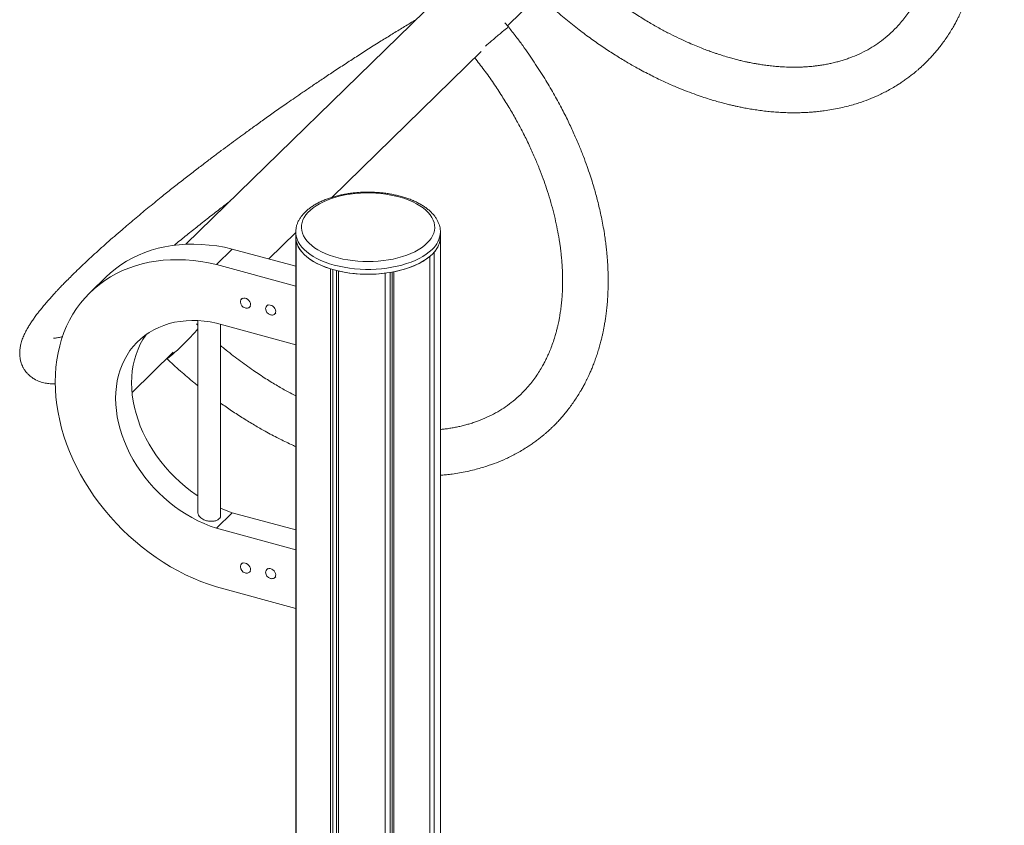
# Model space of a CAD drawing. Units: millimetres. Extents: x -13462 to 26954, y -11010 to 1857.
# Drawn here: x 25219 to 26083, y -7062 to -6355 of the extents above; entities that cross this region are included whole.
import ezdxf

# ---------------------------------------------------------------- set-up
doc = ezdxf.new("R2010")
doc.units = ezdxf.units.MM

msp = doc.modelspace()

# ---------------------------------------------------------------- linework, layer by layer
at = {"color": 7, "linetype": 'Continuous', "lineweight": 15}
for p, q in [((26622.77, -5323.65), (25364.53, -6551.73)), ((25646.89, -6359.98), (25680.02, -6327.65)), ((25647.77, -6360.94), (25644.55, -6357.43)), ((25492.57, -6510.6), (25623.86, -6382.46)), ((25437.25, -6564.6), (25461.01, -6541.41)), ((25461.01, -6541.08), (25461.01, -6545.37)), ((25588.01, -6545.37), (25588.01, -6541.08)), ((25461.03, -7141.49), (25461.03, -6546.19)), ((25461.33, -7141.19), (25461.33, -6548.67)), ((25588.01, -8945.44), (25588.01, -6545.37)), ((25391.28, -6569.58), (25405.28, -6555.91)), ((25461.03, -6571.06), (25405.28, -6555.91)), ((25582.42, -8958.85), (25582.42, -6558.78)), ((25461.03, -6588.53), (25391.28, -6569.58)), ((25578.69, -8962.49), (25578.69, -6562.42)), ((25491.39, -7111.52), (25491.39, -6573.27)), ((25493.5, -7112.09), (25493.5, -6573.91)), ((25496.74, -7112.97), (25496.74, -6574.78)), ((25498.47, -7113.44), (25498.47, -6575.2)), ((25539.41, -8977.23), (25539.41, -6577.16)), ((25543.88, -8969.78), (25543.88, -6576.51)), ((25545.72, -8973.8), (25545.72, -6576.19)), ((25547.05, -8976.01), (25547.05, -6575.94)), ((25294.47, -6580.43), (25280.47, -6594.1)), ((25414.32, -6598.92), (25413.39, -6599.84)), ((25436.43, -6604.93), (25435.5, -6605.84)), ((25420.37, -6606.99), (25421.31, -6606.08)), ((25442.48, -6613), (25443.42, -6612.09)), ((25375.02, -6622.67), (25373.92, -6621.48)), ((25375.02, -6618.76), (25375.02, -6787.22)), ((25391.28, -6621.01), (25461.03, -6639.96)), ((25395.02, -6790.16), (25395.02, -6622.02)), ((25317.24, -6681.73), (25353.33, -6646.5)), ((25347.67, -6652.03), (25347.71, -6652.08)), ((25391.28, -6801.01), (25405.28, -6787.35)), ((25461.03, -6802.5), (25405.28, -6787.35)), ((25461.03, -6819.97), (25391.28, -6801.01)), ((25414.32, -6831.48), (25413.39, -6832.4)), ((25436.43, -6836.37), (25435.5, -6837.28)), ((25420.37, -6839.55), (25421.31, -6838.64)), ((25442.48, -6844.44), (25443.42, -6843.53)), ((25391.28, -6852.44), (25461.03, -6871.4))]:
    msp.add_line(p, q, dxfattribs=at)
at = {"color": 7, "linetype": 'Continuous', "lineweight": 15, "flags": 128}
for points in [[(25576.25, -6550.86), (25578.21, -6548.75), (25579.84, -6546.57), (25581.15, -6544.33), (25582.11, -6542.05), (25582.73, -6539.74), (25583, -6537.4), (25582.91, -6535.07), (25582.48, -6532.74), (25581.69, -6530.44), (25580.56, -6528.18), (25579.1, -6525.97), (25577.3, -6523.82), (25575.19, -6521.75), (25572.78, -6519.77), (25570.07, -6517.9), (25567.09, -6516.14), (25563.85, -6514.5), (25560.38, -6513), (25556.69, -6511.64), (25552.81, -6510.43), (25548.76, -6509.38), (25544.56, -6508.49), (25540.24, -6507.78), (25535.82, -6507.24), (25531.34, -6506.87), (25526.82, -6506.69), (25522.28, -6506.69), (25517.76, -6506.87), (25513.28, -6507.23), (25508.86, -6507.76), (25504.54, -6508.48), (25500.34, -6509.36), (25496.28, -6510.41), (25492.4, -6511.61), (25488.71, -6512.97), (25485.23, -6514.47), (25481.99, -6516.1), (25479, -6517.86), (25476.29, -6519.74), (25473.87, -6521.71), (25471.75, -6523.78), (25469.95, -6525.92), (25468.48, -6528.13), (25467.34, -6530.4), (25466.55, -6532.7), (25466.11, -6535.02), (25466.02, -6537.36), (25466.28, -6539.69), (25466.89, -6542.01), (25467.85, -6544.29), (25469.15, -6546.53), (25470.78, -6548.71), (25472.73, -6550.82), (25475, -6552.84), (25477.56, -6554.77), (25480.4, -6556.59), (25483.52, -6558.29), (25486.87, -6559.86), (25490.46, -6561.3), (25494.25, -6562.58), (25498.22, -6563.71), (25502.34, -6564.68), (25506.61, -6565.48), (25510.98, -6566.11), (25515.43, -6566.56), (25519.93, -6566.83), (25524.47, -6566.93), (25529, -6566.84), (25533.51, -6566.57), (25537.96, -6566.12), (25542.33, -6565.49), (25546.59, -6564.7), (25550.72, -6563.73), (25554.7, -6562.6), (25558.49, -6561.32), (25562.08, -6559.89), (25565.44, -6558.32), (25568.56, -6556.62), (25571.41, -6554.81), (25573.98, -6552.88), (25576.25, -6550.86)], [(25405.28, -6555.91), (25398.48, -6554.42), (25391.7, -6553.24), (25384.96, -6552.38), (25378.28, -6551.84), (25371.66, -6551.61), (25365.13, -6551.71), (25358.69, -6552.13), (25352.37, -6552.86), (25346.17, -6553.91), (25340.11, -6555.28), (25334.2, -6556.96), (25328.45, -6558.95), (25322.88, -6561.24), (25317.5, -6563.83), (25312.33, -6566.71), (25307.36, -6569.88), (25302.62, -6573.33), (25298.11, -6577.06), (25294.47, -6580.43)], [(25461.01, -6545.37), (25461.05, -6546.61), (25461.41, -6549.05), (25462.12, -6551.47), (25463.18, -6553.85), (25464.59, -6556.19), (25466.32, -6558.47), (25468.39, -6560.67), (25470.76, -6562.79), (25473.44, -6564.81), (25476.4, -6566.72), (25479.64, -6568.51), (25483.12, -6570.17), (25486.83, -6571.7), (25490.76, -6573.07), (25494.87, -6574.29), (25499.15, -6575.35), (25503.57, -6576.24), (25508.11, -6576.96), (25512.74, -6577.51), (25517.44, -6577.87), (25522.18, -6578.05), (25526.92, -6578.05), (25531.66, -6577.87), (25536.35, -6577.5), (25540.98, -6576.95), (25545.52, -6576.23), (25549.94, -6575.34), (25554.22, -6574.27), (25558.33, -6573.05), (25562.25, -6571.67), (25565.96, -6570.14), (25569.44, -6568.48), (25572.67, -6566.69), (25575.63, -6564.77), (25578.3, -6562.75), (25580.67, -6560.63)], [(25461.33, -6548.67), (25462.01, -6551.15), (25463.06, -6553.61), (25464.46, -6556.01), (25466.22, -6558.35), (25468.33, -6560.61), (25470.76, -6562.79), (25473.52, -6564.86), (25476.57, -6566.81), (25479.9, -6568.64), (25483.5, -6570.34), (25487.34, -6571.88), (25491.39, -6573.27)], [(25580.67, -6560.63), (25582.73, -6558.43), (25584.46, -6556.15), (25585.86, -6553.81), (25586.91, -6551.43), (25587.61, -6549.01), (25587.97, -6546.57), (25588.01, -6545.37)], [(25391.28, -6569.58), (25384.48, -6568.09), (25377.7, -6566.91), (25370.96, -6566.05), (25364.28, -6565.5), (25357.66, -6565.28), (25351.13, -6565.38), (25344.69, -6565.79), (25338.37, -6566.53), (25332.17, -6567.58), (25326.11, -6568.95), (25320.2, -6570.62), (25314.45, -6572.61), (25308.88, -6574.9), (25303.5, -6577.49), (25298.33, -6580.38), (25293.36, -6583.55), (25288.62, -6587), (25284.11, -6590.72), (25279.84, -6594.71), (25275.83, -6598.96), (25272.08, -6603.45), (25268.59, -6608.18), (25265.39, -6613.13), (25262.46, -6618.3), (25259.83, -6623.68), (25257.5, -6629.24), (25255.46, -6634.99), (25253.73, -6640.91), (25252.31, -6646.98), (25251.2, -6653.19), (25250.41, -6659.54), (25249.93, -6665.99), (25249.77, -6672.55), (25249.93, -6679.2), (25250.41, -6685.91), (25251.2, -6692.69), (25252.31, -6699.5), (25253.73, -6706.34), (25255.46, -6713.2), (25257.5, -6720.06), (25259.83, -6726.89), (25262.46, -6733.7), (25265.39, -6740.46), (25268.59, -6747.15), (25272.08, -6753.78), (25275.83, -6760.31), (25279.84, -6766.73), (25284.11, -6773.04), (25288.62, -6779.22), (25293.36, -6785.24), (25298.33, -6791.11), (25303.5, -6796.81), (25308.88, -6802.33), (25314.45, -6807.65), (25320.2, -6812.76), (25326.11, -6817.65), (25332.17, -6822.31), (25338.37, -6826.73), (25344.69, -6830.9), (25351.13, -6834.82), (25357.66, -6838.47), (25364.28, -6841.84), (25370.96, -6844.93), (25377.7, -6847.73), (25384.48, -6850.24), (25391.28, -6852.44)], [(25547.05, -6575.94), (25551.86, -6574.88), (25556.48, -6573.62), (25560.89, -6572.17), (25565.05, -6570.54), (25568.94, -6568.73), (25572.52, -6566.77), (25575.78, -6564.66), (25578.69, -6562.42)], [(25421.3, -6604.62), (25421.14, -6603.41), (25420.66, -6602.21), (25419.9, -6601.1), (25418.91, -6600.16), (25417.78, -6599.46), (25416.58, -6599.06), (25415.4, -6598.97), (25414.33, -6599.22), (25413.45, -6599.78), (25412.82, -6600.6), (25412.5, -6601.64), (25412.46, -6602.25)], [(25443.41, -6610.62), (25443.25, -6609.42), (25442.77, -6608.22), (25442.01, -6607.11), (25441.03, -6606.17), (25439.89, -6605.47), (25438.69, -6605.07), (25437.51, -6604.98), (25436.44, -6605.23), (25435.56, -6605.79), (25434.93, -6606.61), (25434.61, -6607.65), (25434.57, -6608.26)], [(25391.28, -6801.01), (25385.86, -6799.13), (25380.46, -6796.94), (25375.13, -6794.47), (25369.86, -6791.71), (25364.68, -6788.69), (25359.61, -6785.4), (25354.66, -6781.86), (25349.85, -6778.08), (25345.2, -6774.07), (25340.73, -6769.86), (25336.44, -6765.45), (25332.35, -6760.85), (25328.49, -6756.09), (25324.85, -6751.18), (25321.46, -6746.13), (25318.32, -6740.97), (25315.45, -6735.71), (25312.85, -6730.37), (25310.54, -6724.96), (25308.52, -6719.52), (25306.79, -6714.05), (25305.38, -6708.57), (25304.27, -6703.11), (25303.48, -6697.67), (25303, -6692.29), (25302.84, -6686.97), (25303, -6681.74), (25303.48, -6676.62), (25304.27, -6671.62), (25305.38, -6666.75), (25306.79, -6662.05), (25308.52, -6657.51), (25310.54, -6653.16), (25312.85, -6649.02), (25315.45, -6645.09), (25318.32, -6641.39), (25321.46, -6637.94), (25324.85, -6634.73), (25328.49, -6631.8), (25332.35, -6629.14), (25336.44, -6626.76), (25340.73, -6624.68), (25345.2, -6622.9), (25349.85, -6621.42), (25354.66, -6620.26), (25359.61, -6619.4), (25364.68, -6618.87), (25369.86, -6618.66), (25375.13, -6618.77), (25380.46, -6619.2), (25385.86, -6619.94), (25391.28, -6621.01)], [(25375.02, -6772.68), (25373.61, -6771.73), (25368.66, -6768.19), (25363.85, -6764.41), (25359.2, -6760.41), (25354.73, -6756.19), (25350.44, -6751.78), (25346.36, -6747.18), (25342.49, -6742.42), (25338.85, -6737.51), (25335.46, -6732.46), (25332.32, -6727.3), (25329.45, -6722.04), (25326.85, -6716.7), (25324.54, -6711.3), (25322.52, -6705.85), (25320.79, -6700.38), (25319.38, -6694.9), (25318.27, -6689.44), (25317.48, -6684.01), (25317, -6678.62), (25316.84, -6673.31), (25317, -6668.08), (25317.48, -6662.95), (25318.27, -6657.95), (25319.38, -6653.09), (25320.79, -6648.38), (25322.52, -6643.85), (25324.54, -6639.5), (25326.85, -6635.35), (25329.45, -6631.43), (25329.94, -6630.75)], [(25405.28, -6787.35), (25399.86, -6785.46), (25395.02, -6783.51)], [(25421.3, -6837.18), (25421.14, -6835.97), (25420.66, -6834.77), (25419.9, -6833.66), (25418.91, -6832.72), (25417.78, -6832.02), (25416.58, -6831.62), (25415.4, -6831.53), (25414.33, -6831.78), (25413.45, -6832.34), (25412.82, -6833.16), (25412.5, -6834.2), (25412.46, -6834.81)], [(25443.41, -6842.06), (25443.25, -6840.86), (25442.77, -6839.66), (25442.01, -6838.55), (25441.03, -6837.61), (25439.89, -6836.91), (25438.69, -6836.5), (25437.51, -6836.42), (25436.44, -6836.66), (25435.56, -6837.22), (25434.93, -6838.05), (25434.61, -6839.08), (25434.57, -6839.69)]]:
    msp.add_lwpolyline(points, dxfattribs=at)
at = {"color": 8, "linetype": 'Continuous', "lineweight": 15, "flags": 128}
msp.add_lwpolyline([(25580.67, -6556.35), (25578.3, -6558.46), (25575.63, -6560.49), (25572.67, -6562.4), (25569.44, -6564.19), (25565.96, -6565.86), (25562.25, -6567.38), (25558.33, -6568.76), (25554.22, -6569.99), (25549.94, -6571.05), (25545.52, -6571.95), (25540.98, -6572.67), (25536.35, -6573.21), (25531.66, -6573.58), (25526.92, -6573.76), (25522.18, -6573.77), (25517.44, -6573.58), (25512.74, -6573.22), (25508.11, -6572.68), (25503.57, -6571.96), (25499.15, -6571.07), (25494.87, -6570.01), (25490.76, -6568.79), (25486.83, -6567.41), (25483.12, -6565.89), (25479.64, -6564.22), (25476.4, -6562.43), (25473.44, -6560.52), (25470.76, -6558.5), (25468.39, -6556.38), (25466.32, -6554.18), (25464.59, -6551.9), (25463.18, -6549.57), (25462.12, -6547.18), (25461.41, -6544.77), (25461.05, -6542.33), (25461.01, -6541.02)], dxfattribs=at)
at = {"color": 8, "linetype": 'Continuous', "lineweight": 15}
msp.add_arc((25566.16, -6539.97), 21.88, 311.53939, 357.03022, dxfattribs=at)
at = {"color": 7, "linetype": 'Continuous', "lineweight": 15}
for centre, radius, start, end in [((25567.74, -6544.8), 20.28, 316.40608, 358.38082), ((25524.57, -6458.78), 119.31, 257.36463, 277.14363), ((25418.12, -6602.2), 5.67, 180.49183, 254.79549), ((25418.16, -6604.73), 3.14, 265.885, 2.09464), ((25418.12, -6602.2), 5.67, 254.79549, 268.11824), ((25440.24, -6608.21), 5.67, 180.49183, 254.79549), ((25440.24, -6608.21), 5.67, 254.79549, 268.11824), ((25440.27, -6610.74), 3.14, 265.88751, 2.09213), ((25418.12, -6834.76), 5.67, 180.49183, 254.79549), ((25418.16, -6837.29), 3.14, 265.885, 2.09464), ((25418.12, -6834.76), 5.67, 254.79549, 268.11824), ((25440.24, -6839.64), 5.67, 180.49183, 254.79549), ((25440.24, -6839.64), 5.67, 254.79549, 268.11824), ((25440.27, -6842.17), 3.14, 265.88751, 2.09213)]:
    msp.add_arc(centre, radius, start, end, dxfattribs=at)
msp.add_ellipse((25361.97, -6638.03), major_axis=(14.25, 14.05), ratio=0.067699, start_param=3.139175, end_param=5.797428, dxfattribs=at)
for points, knots in [([(25674.41, -6333.24), (25678.38, -6336.9), (25686.18, -6344.12), (25698, -6354.16), (25709.49, -6363.34), (25720.58, -6371.58), (25731.23, -6378.97), (25741.48, -6385.62), (25751.31, -6391.61), (25761.66, -6397.53), (25772.37, -6403.21), (25783.29, -6408.52), (25793.27, -6412.98), (25802.31, -6416.68), (25810.4, -6419.73), (25817.52, -6422.22), (25823.79, -6424.24), (25829.34, -6425.91), (25834.3, -6427.3), (25838.73, -6428.46), (25842.64, -6429.42), (25846.1, -6430.22), (25849.53, -6430.98), (25853.36, -6431.76), (25857.92, -6432.62), (25863.06, -6433.48), (25868.51, -6434.27), (25874.04, -6434.95), (25879.57, -6435.49), (25885.32, -6435.92), (25891.24, -6436.21), (25897.14, -6436.32), (25902.58, -6436.29), (25907.4, -6436.13), (25911.71, -6435.9), (25915.89, -6435.58), (25920.32, -6435.16), (25925.6, -6434.51), (25931.59, -6433.59), (25938.08, -6432.35), (25944.35, -6430.9), (25950.17, -6429.32), (25956.64, -6427.33), (25964.05, -6424.68), (25972.65, -6421.05), (25981.52, -6416.61), (25988.48, -6412.51), (25993.57, -6409.18), (25996.8, -6406.93), (25999.97, -6404.6), (26002.88, -6402.33), (26005.36, -6400.3), (26007.32, -6398.62), (26008.85, -6397.28), (26010.22, -6396.05), (26011.77, -6394.61), (26013.72, -6392.74), (26016.08, -6390.38), (26018.7, -6387.63), (26021.42, -6384.61), (26024.11, -6381.44), (26026.92, -6377.94), (26029.81, -6374.09), (26032.77, -6369.86), (26035.59, -6365.54), (26038.05, -6361.45), (26040.09, -6357.82), (26041.72, -6354.78), (26043.05, -6352.15), (26044.23, -6349.73), (26045.43, -6347.17), (26046.77, -6344.14), (26048.25, -6340.62), (26049.84, -6336.56), (26051.45, -6332.1), (26053.02, -6327.31), (26054.43, -6322.57), (26055.61, -6318.19), (26056.52, -6314.5), (26057.23, -6311.35), (26057.86, -6308.37), (26058.49, -6305.15), (26059.12, -6301.53), (26059.76, -6297.47), (26060.38, -6292.91), (26060.95, -6287.8), (26061.44, -6282.11), (26061.82, -6275.83), (26062.04, -6269.06), (26062.05, -6262.94), (26061.94, -6257.97), (26061.82, -6254.54), (26061.69, -6251.95), (26061.58, -6249.98), (26061.47, -6248.19), (26061.33, -6246.15), (26061.1, -6243.25), (26060.75, -6239.35), (26060.21, -6234.4), (26059.52, -6229.01), (26058.61, -6222.82), (26057.48, -6216.17), (26056.1, -6209.15), (26054.67, -6202.58), (26053.19, -6196.45), (26051.72, -6190.76), (26050.14, -6185.09), (26048.33, -6178.99), (26046.11, -6172.03), (26043.43, -6164.19), (26040.23, -6155.49), (26036.43, -6145.94), (26031.98, -6135.63), (26026.82, -6124.56), (26020.86, -6112.78), (26014, -6100.26), (26007.54, -6089.35), (26001.83, -6080.25), (25997.16, -6073.09), (25992.21, -6065.8), (25986.85, -6058.27), (25980.93, -6050.32), (25976.68, -6044.91), (25974.46, -6042.08)], [0, 0, 0, 0, 0.018055, 0.035539, 0.052143, 0.067798, 0.082629, 0.096737, 0.110177, 0.122935, 0.138854, 0.153499, 0.166857, 0.178932, 0.189727, 0.199242, 0.207491, 0.214856, 0.221512, 0.227456, 0.232689, 0.237292, 0.241412, 0.246555, 0.252723, 0.259892, 0.267409, 0.274972, 0.282583, 0.290242, 0.298874, 0.307399, 0.315147, 0.32205, 0.328105, 0.333786, 0.340219, 0.347448, 0.357079, 0.366954, 0.376845, 0.385939, 0.394256, 0.407679, 0.4219, 0.437155, 0.453516, 0.459551, 0.46573, 0.472051, 0.478119, 0.483216, 0.487261, 0.490356, 0.492845, 0.496023, 0.500367, 0.505658, 0.511842, 0.518288, 0.524812, 0.531414, 0.539293, 0.547281, 0.555374, 0.563115, 0.569175, 0.574426, 0.578871, 0.582573, 0.586715, 0.591737, 0.597638, 0.603996, 0.611359, 0.618843, 0.626423, 0.633209, 0.638748, 0.643011, 0.647244, 0.651974, 0.657201, 0.663047, 0.669552, 0.676791, 0.684761, 0.693463, 0.702894, 0.712576, 0.718304, 0.722887, 0.726329, 0.728633, 0.730745, 0.733453, 0.736757, 0.742272, 0.748911, 0.756288, 0.763411, 0.773063, 0.7821, 0.790522, 0.798332, 0.805615, 0.812275, 0.82004, 0.828907, 0.838875, 0.849937, 0.86209, 0.875342, 0.889414, 0.904589, 0.920885, 0.938184, 0.947575, 0.95714, 0.966912, 0.977113, 0.988029, 1, 1, 1, 1]), ([(25944.85, -6069.16), (25947.63, -6072.73), (25953.33, -6080.07), (25961.29, -6091.33), (25968.77, -6102.64), (25975.52, -6113.62), (25981.59, -6124.18), (25987.3, -6134.88), (25992.58, -6145.59), (25997.38, -6156.21), (26001.44, -6166.03), (26004.92, -6175.22), (26008.1, -6184.37), (26011.02, -6193.68), (26013.68, -6203.23), (26015.97, -6212.63), (26017.87, -6221.82), (26019.12, -6229.14), (26019.9, -6234.56), (26020.35, -6238.07), (26020.71, -6241.2), (26021, -6243.97), (26021.22, -6246.37), (26021.39, -6248.51), (26021.55, -6250.71), (26021.73, -6253.51), (26021.9, -6257.09), (26022.02, -6261.37), (26022.05, -6266.09), (26021.97, -6271.05), (26021.73, -6276.48), (26021.32, -6282.08), (26020.73, -6287.66), (26020.09, -6292.33), (26019.47, -6296.14), (26018.91, -6299.14), (26018.38, -6301.75), (26017.83, -6304.28), (26017.17, -6307.06), (26016.3, -6310.38), (26015.08, -6314.65), (26013.5, -6319.49), (26011.62, -6324.54), (26009.72, -6329.09), (26007.84, -6333.15), (26005.9, -6336.98), (26003.64, -6341.08), (26000.91, -6345.56), (25997.65, -6350.36), (25994.02, -6355.13), (25989.4, -6360.52), (25983.74, -6366.22), (25977.11, -6371.84), (25970.33, -6376.71), (25963.21, -6381.02), (25955.62, -6384.86), (25948.97, -6387.6), (25943.61, -6389.48), (25939.8, -6390.67), (25935.87, -6391.76), (25931.97, -6392.72), (25927.93, -6393.57), (25923.93, -6394.3), (25920.03, -6394.89), (25916.78, -6395.29), (25914.34, -6395.55), (25912.36, -6395.73), (25910.2, -6395.9), (25907.51, -6396.07), (25903.19, -6396.27), (25897.33, -6396.35), (25890.91, -6396.17), (25885.16, -6395.81), (25880.14, -6395.37), (25875.14, -6394.8), (25870.43, -6394.15), (25866.51, -6393.51), (25863.39, -6392.95), (25861, -6392.5), (25859.04, -6392.1), (25857.44, -6391.76), (25855.67, -6391.38), (25853.26, -6390.84), (25849.86, -6390.02), (25845.96, -6389.02), (25841.41, -6387.76), (25836.78, -6386.39), (25832.58, -6385.04), (25829.08, -6383.87), (25825.69, -6382.69), (25821.55, -6381.18), (25816.64, -6379.29), (25810.97, -6376.99), (25804.55, -6374.21), (25797.37, -6370.91), (25789.45, -6367.02), (25780.79, -6362.45), (25771.36, -6357.07), (25761.16, -6350.78), (25749.82, -6343.2), (25737.62, -6334.42), (25727.45, -6326.59), (25719.85, -6320.34), (25714.57, -6315.81), (25708.88, -6310.72), (25704.97, -6307.06), (25702.9, -6305.12)], [0, 0, 0, 0, 0.016977, 0.03487, 0.05203, 0.06847, 0.084124, 0.09893, 0.11554, 0.130912, 0.145064, 0.158037, 0.170594, 0.184592, 0.198514, 0.212358, 0.22612, 0.239557, 0.245475, 0.250847, 0.255672, 0.259951, 0.263684, 0.266871, 0.269967, 0.274096, 0.28012, 0.287092, 0.294776, 0.303166, 0.311598, 0.321982, 0.331624, 0.340512, 0.34662, 0.352047, 0.356793, 0.361003, 0.366119, 0.372515, 0.380018, 0.391011, 0.401447, 0.411162, 0.419868, 0.428018, 0.437006, 0.448794, 0.461213, 0.473788, 0.486522, 0.505627, 0.523713, 0.541035, 0.558472, 0.576174, 0.594282, 0.602562, 0.610419, 0.61801, 0.626419, 0.633743, 0.6417, 0.649524, 0.655896, 0.65993, 0.663073, 0.666759, 0.671616, 0.677547, 0.689777, 0.702305, 0.710584, 0.718988, 0.727511, 0.735404, 0.742182, 0.746723, 0.750573, 0.753731, 0.756196, 0.758284, 0.762187, 0.767721, 0.774425, 0.780651, 0.789169, 0.796134, 0.800253, 0.805456, 0.811822, 0.819351, 0.828038, 0.837878, 0.84886, 0.860978, 0.874262, 0.888776, 0.904619, 0.921839, 0.942256, 0.962911, 0.971139, 0.979817, 0.989302, 1, 1, 1, 1]), ([(25566.35, -6354.75), (25565.97, -6354.97), (25563.95, -6356.17), (25560.27, -6358.38), (25553.77, -6362.31), (25545.72, -6367.24), (25535.57, -6373.54), (25525.1, -6380.13), (25514.51, -6386.9), (25504.15, -6393.62), (25494.11, -6400.23), (25484.44, -6406.68), (25475.61, -6412.63), (25467.63, -6418.06), (25460.47, -6422.99), (25452.56, -6428.47), (25443.78, -6434.61), (25434.08, -6441.48), (25424.92, -6448.05), (25416.85, -6453.89), (25409.56, -6459.22), (25402.71, -6464.27), (25395.43, -6469.68), (25387.65, -6475.52), (25379.38, -6481.79), (25370.65, -6488.49), (25361.55, -6495.56), (25352.23, -6502.9), (25341.91, -6511.14), (25330.89, -6520.1), (25319.39, -6529.64), (25309.71, -6537.86), (25301.7, -6544.79), (25295.19, -6550.51), (25288.92, -6556.13), (25282.88, -6561.62), (25277.18, -6566.91), (25271.71, -6572.09), (25266.66, -6576.97), (25262.15, -6581.43), (25258.39, -6585.23), (25255.67, -6588.04), (25253.64, -6590.16), (25251.97, -6591.92), (25250.06, -6593.97), (25247.87, -6596.35), (25245.23, -6599.28), (25242.39, -6602.52), (25239.57, -6605.85), (25237.02, -6608.97), (25234.62, -6612.02), (25232.27, -6615.14), (25230.06, -6618.25), (25228.03, -6621.27), (25226.03, -6624.49), (25224.01, -6628.07), (25222.11, -6632), (25220.51, -6636.09), (25219.56, -6639.46), (25219.03, -6642.21), (25218.75, -6644.27), (25218.6, -6646.54), (25218.63, -6649.05), (25218.94, -6651.95), (25219.54, -6654.62), (25220.23, -6656.72), (25220.86, -6658.26), (25221.4, -6659.41), (25221.98, -6660.5), (25222.66, -6661.65), (25223.56, -6662.98), (25224.77, -6664.53), (25226.3, -6666.18), (25227.93, -6667.64), (25229.57, -6668.89), (25232.33, -6670.68), (25236.3, -6672.47), (25240.99, -6673.68), (25245.22, -6674.18), (25248.17, -6674.29), (25249.66, -6674.2), (25249.86, -6674.19)], [0, 0, 0, 0, 0.002173, 0.0117703, 0.0210696, 0.0391431, 0.056958, 0.0773776, 0.0965571, 0.114372, 0.1330579, 0.1501739, 0.1657729, 0.179864, 0.1924336, 0.2037062, 0.221809, 0.2390459, 0.2554095, 0.2709027, 0.2825985, 0.2950117, 0.3083962, 0.322754, 0.3383739, 0.355005, 0.3726477, 0.3912975, 0.4103618, 0.4353101, 0.4602438, 0.4851646, 0.5010182, 0.5168677, 0.5327138, 0.5485565, 0.5643908, 0.5794384, 0.5954746, 0.6096726, 0.6220289, 0.6325424, 0.6377304, 0.6434909, 0.6505064, 0.6587783, 0.6683104, 0.6816484, 0.694134, 0.7057216, 0.7175843, 0.7301224, 0.7432381, 0.756029, 0.7680352, 0.7841865, 0.8015389, 0.8177072, 0.8336819, 0.8400207, 0.8469843, 0.8545718, 0.8627137, 0.8712788, 0.8794548, 0.8857212, 0.8905994, 0.8941077, 0.8968178, 0.9005188, 0.9050414, 0.9106036, 0.9169349, 0.9227802, 0.9284666, 0.9346382, 0.9517152, 0.9675107, 0.9828557, 0.9976568, 1, 1, 1, 1]), ([(25588.01, -6754.52), (25588.35, -6754.49), (25590.17, -6754.36), (25593.63, -6754.01), (25598.91, -6753.37), (25604.91, -6752.45), (25611.4, -6751.2), (25617.66, -6749.75), (25623.49, -6748.18), (25629.96, -6746.18), (25637.37, -6743.54), (25645.96, -6739.9), (25654.84, -6735.47), (25661.8, -6731.37), (25666.89, -6728.03), (25670.12, -6725.79), (25673.28, -6723.46), (25676.2, -6721.19), (25678.68, -6719.15), (25680.64, -6717.48), (25682.16, -6716.14), (25683.53, -6714.9), (25685.08, -6713.47), (25687.03, -6711.6), (25689.4, -6709.24), (25692.01, -6706.49), (25694.73, -6703.47), (25697.43, -6700.3), (25700.23, -6696.8), (25703.13, -6692.95), (25706.09, -6688.72), (25708.9, -6684.39), (25711.36, -6680.31), (25713.41, -6676.68), (25715.03, -6673.63), (25716.37, -6671.01), (25717.54, -6668.58), (25718.74, -6666.03), (25720.09, -6663), (25721.56, -6659.48), (25723.15, -6655.42), (25724.76, -6650.96), (25726.34, -6646.17), (25727.75, -6641.43), (25728.93, -6637.05), (25729.83, -6633.35), (25730.55, -6630.21), (25731.17, -6627.23), (25731.8, -6624), (25732.44, -6620.39), (25733.07, -6616.33), (25733.69, -6611.76), (25734.26, -6606.65), (25734.76, -6600.97), (25735.14, -6594.68), (25735.35, -6587.91), (25735.36, -6581.79), (25735.26, -6576.83), (25735.13, -6573.39), (25735.01, -6570.8), (25734.9, -6568.83), (25734.78, -6567.05), (25734.64, -6565.01), (25734.41, -6562.11), (25734.06, -6558.21), (25733.52, -6553.26), (25732.84, -6547.86), (25731.92, -6541.67), (25730.79, -6535.02), (25729.42, -6528), (25727.98, -6521.43), (25726.51, -6515.3), (25725.03, -6509.62), (25723.45, -6503.94), (25721.64, -6497.85), (25719.43, -6490.88), (25716.75, -6483.05), (25713.54, -6474.35), (25709.74, -6464.8), (25705.29, -6454.48), (25700.13, -6443.42), (25694.17, -6431.63), (25687.31, -6419.12), (25680.85, -6408.21), (25675.14, -6399.1), (25670.48, -6391.95), (25665.53, -6384.66), (25660.17, -6377.13), (25654.24, -6369.17), (25649.99, -6363.77), (25647.77, -6360.94)], [0, 0, 0, 0, 0.00221, 0.011844, 0.022672, 0.037096, 0.051886, 0.066699, 0.080319, 0.092775, 0.112879, 0.134179, 0.157025, 0.18153, 0.190569, 0.199821, 0.209289, 0.218377, 0.22601, 0.232069, 0.236705, 0.240433, 0.245192, 0.251699, 0.259623, 0.268886, 0.278539, 0.28831, 0.298197, 0.309999, 0.321961, 0.334083, 0.345676, 0.354752, 0.362617, 0.369274, 0.374819, 0.381023, 0.388544, 0.397381, 0.406903, 0.417932, 0.42914, 0.440493, 0.450657, 0.458952, 0.465337, 0.471677, 0.478761, 0.486588, 0.495346, 0.505088, 0.515929, 0.527866, 0.540899, 0.555023, 0.569525, 0.578102, 0.584968, 0.590123, 0.593572, 0.596736, 0.600792, 0.60574, 0.613999, 0.623943, 0.634991, 0.64566, 0.660117, 0.673651, 0.686265, 0.697961, 0.708869, 0.718844, 0.730473, 0.743754, 0.758682, 0.77525, 0.793452, 0.8133, 0.834375, 0.857102, 0.881509, 0.907418, 0.921483, 0.935808, 0.950444, 0.965722, 0.982071, 1, 1, 1, 1]), ([(25647.76, -6360.94), (25647.77, -6360.94), (25647.88, -6360.81), (25647.42, -6361.15), (25646.22, -6362.08), (25644.07, -6363.83), (25641.25, -6366.18), (25637.99, -6368.92), (25634.63, -6371.77), (25631.44, -6374.49), (25629.13, -6376.47), (25627.98, -6377.47), (25627.72, -6377.69)], [0, 0, 0, 0, 0.0011678, 0.1214691, 0.2489895, 0.3804698, 0.511938, 0.6394699, 0.7597688, 0.8706449, 0.9710388, 1, 1, 1, 1]), ([(25618.17, -6388.02), (25620.94, -6391.59), (25626.65, -6398.93), (25634.6, -6410.19), (25642.08, -6421.5), (25648.84, -6432.47), (25654.9, -6443.04), (25660.61, -6453.73), (25665.89, -6464.44), (25670.69, -6475.06), (25674.75, -6484.88), (25678.24, -6494.08), (25681.41, -6503.22), (25684.34, -6512.54), (25687, -6522.09), (25689.28, -6531.49), (25691.18, -6540.68), (25692.43, -6548), (25693.21, -6553.41), (25693.67, -6556.92), (25694.03, -6560.06), (25694.31, -6562.82), (25694.53, -6565.23), (25694.71, -6567.36), (25694.87, -6569.57), (25695.04, -6572.36), (25695.21, -6575.94), (25695.33, -6580.23), (25695.37, -6584.95), (25695.28, -6589.91), (25695.04, -6595.34), (25694.64, -6600.93), (25694.04, -6606.52), (25693.4, -6611.18), (25692.78, -6614.99), (25692.23, -6617.99), (25691.7, -6620.61), (25691.14, -6623.14), (25690.48, -6625.92), (25689.62, -6629.24), (25688.39, -6633.5), (25686.81, -6638.34), (25684.93, -6643.4), (25683.03, -6647.94), (25681.15, -6652.01), (25679.21, -6655.84), (25676.95, -6659.94), (25674.23, -6664.42), (25670.97, -6669.22), (25667.33, -6673.98), (25662.71, -6679.38), (25657.06, -6685.07), (25650.42, -6690.7), (25643.64, -6695.57), (25636.53, -6699.88), (25628.93, -6703.72), (25622.29, -6706.46), (25616.92, -6708.33), (25613.11, -6709.52), (25609.19, -6710.62), (25605.28, -6711.57), (25601.24, -6712.43), (25597.24, -6713.16), (25593.34, -6713.74), (25590.27, -6714.13), (25588.56, -6714.3), (25588.01, -6714.36)], [0, 0, 0, 0, 0.025763, 0.052916, 0.078957, 0.103906, 0.127662, 0.15013, 0.175337, 0.198664, 0.220141, 0.239827, 0.258884, 0.280125, 0.301253, 0.322261, 0.343146, 0.363537, 0.372519, 0.38067, 0.387992, 0.394485, 0.40015, 0.404988, 0.409685, 0.415952, 0.425093, 0.435673, 0.447334, 0.460068, 0.472862, 0.488621, 0.503253, 0.516742, 0.526011, 0.534246, 0.541448, 0.547836, 0.5556, 0.565306, 0.576693, 0.593374, 0.609212, 0.623955, 0.637166, 0.649534, 0.663174, 0.681062, 0.69991, 0.718993, 0.738316, 0.767309, 0.794756, 0.821042, 0.847505, 0.874367, 0.901847, 0.914412, 0.926335, 0.937855, 0.950615, 0.96173, 0.973805, 0.985679, 0.995348, 1, 1, 1, 1]), ([(25587.97, -6541.11), (25587.98, -6540.74), (25588.01, -6539.51), (25587.73, -6537.45), (25587.14, -6534.94), (25586.22, -6532.48), (25585.01, -6530.07), (25583.49, -6527.71), (25581.67, -6525.42), (25579.55, -6523.2), (25577.15, -6521.08), (25574.46, -6519.06), (25571.53, -6517.16), (25568.35, -6515.39), (25564.96, -6513.75), (25561.37, -6512.26), (25557.61, -6510.92), (25553.69, -6509.73), (25549.63, -6508.7), (25545.45, -6507.83), (25541.18, -6507.12), (25536.82, -6506.57), (25532.41, -6506.19), (25527.96, -6505.98), (25523.49, -6505.93), (25519.03, -6506.05), (25514.6, -6506.34), (25510.21, -6506.8), (25505.9, -6507.42), (25501.67, -6508.2), (25497.55, -6509.15), (25493.55, -6510.25), (25489.7, -6511.5), (25486.02, -6512.91), (25482.52, -6514.47), (25479.21, -6516.17), (25476.13, -6518.01), (25473.28, -6519.98), (25470.68, -6522.08), (25468.35, -6524.31), (25466.32, -6526.64), (25464.61, -6529.06), (25463.21, -6531.56), (25462.15, -6534.1), (25461.44, -6536.67), (25461.05, -6538.98), (25461.05, -6540.42), (25461.04, -6541)], [0, 0, 0, 0, 0.009232, 0.0302047, 0.0511978, 0.0723567, 0.0938023, 0.1156138, 0.137817, 0.1603788, 0.1832268, 0.2062734, 0.2294313, 0.252634, 0.2758235, 0.2989783, 0.3220876, 0.3451486, 0.3681642, 0.3911408, 0.4140816, 0.4369965, 0.4598893, 0.4827695, 0.5056426, 0.5285159, 0.5513935, 0.5742825, 0.5971901, 0.6201215, 0.6430888, 0.6660942, 0.6891474, 0.712255, 0.7354227, 0.7586529, 0.7819413, 0.8052713, 0.828613, 0.8518927, 0.8750337, 0.8979316, 0.9204845, 0.9426264, 0.9643426, 0.9856908, 1, 1, 1, 1]), ([(25354.32, -6552.66), (25354.7, -6552.35), (25358.23, -6549.41), (25365.25, -6543.72), (25375.32, -6535.63), (25385.47, -6527.63), (25394.8, -6520.37), (25400.78, -6515.8), (25403.38, -6513.81)], [0, 0, 0, 0, 0.024808, 0.235636, 0.446633, 0.654098, 0.849358, 1, 1, 1, 1]), ([(25256.35, -6632.85), (25256.28, -6632.87), (25255.63, -6633.04), (25254.31, -6633.35), (25252.44, -6633.74), (25250.69, -6634.03), (25249.29, -6634.19), (25248.33, -6634.22), (25248.29, -6634.23), (25248.27, -6634.23)], [0, 0, 0, 0, 0.014875, 0.133137, 0.297971, 0.476278, 0.664606, 0.850842, 1, 1, 1, 1]), ([(25461.03, -6684.9), (25458.81, -6683.75), (25453.44, -6680.95), (25444.68, -6675.92), (25434.48, -6669.64), (25423.13, -6662.06), (25410.93, -6653.27), (25401.35, -6645.93), (25396.09, -6641.58), (25395.02, -6640.69)], [0, 0, 0, 0, 0.098042, 0.237326, 0.389369, 0.554614, 0.750547, 0.948764, 1, 1, 1, 1]), ([(25347.73, -6652.09), (25351.69, -6655.75), (25359.5, -6662.96), (25368.65, -6670.84), (25373.86, -6674.96), (25375.02, -6675.88)], [0, 0, 0, 0, 0.445404, 0.876728, 1, 1, 1, 1]), ([(25395.02, -6691.13), (25398.25, -6693.41), (25404.84, -6698.05), (25414.79, -6704.48), (25424.62, -6710.47), (25434.97, -6716.39), (25445.69, -6722.05), (25454.64, -6726.47), (25459.66, -6728.68), (25461.03, -6729.29)], [0, 0, 0, 0, 0.150887, 0.307764, 0.457214, 0.599083, 0.776095, 0.938937, 1, 1, 1, 1]), ([(25375.14, -6787.22), (25375.13, -6787.59), (25375.08, -6788.67), (25376.18, -6790.56), (25378.04, -6792.37), (25379.68, -6793.22), (25380.35, -6793.57)], [0, 0, 0, 0, 0.165526, 0.468526, 0.782366, 1, 1, 1, 1]), ([(25380.35, -6793.57), (25381.4, -6793.97), (25383.49, -6794.77), (25386.97, -6795.07), (25390.17, -6794.68), (25392.81, -6793.65), (25394.46, -6792.15), (25395.17, -6790.91), (25394.98, -6790.22), (25394.97, -6790.16)], [0, 0, 0, 0, 0.166314, 0.332735, 0.497138, 0.660137, 0.822731, 0.985292, 1, 1, 1, 1])]:
    msp.add_open_spline(points, degree=3, knots=knots, dxfattribs=at)

doc.saveas('drawing.dxf')
